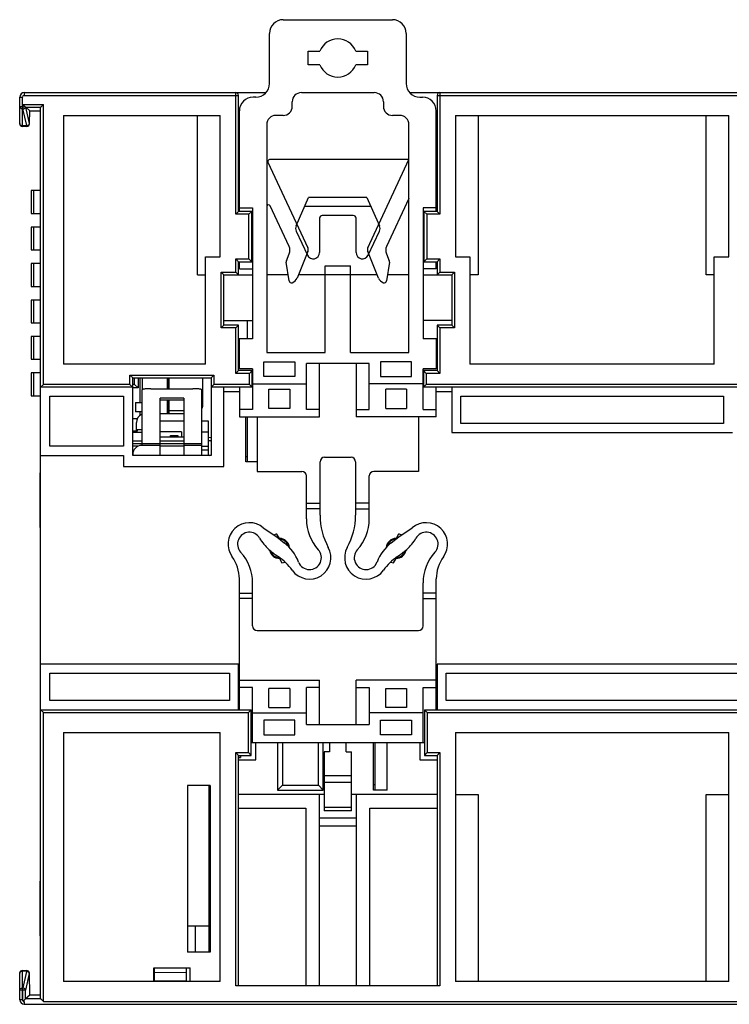
# Model space of a CAD drawing. Units: millimetres. Extents: x 2555 to 4488, y 1845 to 2808.
# Drawn here: x 3987 to 4065, y 2082 to 2190 of the extents above; entities that cross this region are included whole.
import ezdxf

# ---------------------------------------------------------------- set-up
doc = ezdxf.new("R2010")
doc.units = ezdxf.units.MM
doc.header["$MEASUREMENT"] = 0

msp = doc.modelspace()

# ---------------------------------------------------------------- linework, layer by layer
at = {"color": 7, "linetype": 'Continuous'}
for p, q in [((4016.204, 2189.962), (4028.204, 2189.962)), ((4014.704, 2182.962), (4014.704, 2188.462)), ((4029.704, 2188.462), (4029.704, 2182.962)), ((4018.954, 2185.012), (4018.954, 2186.512)), ((4018.954, 2186.512), (4020.242, 2186.512)), ((4024.165, 2186.512), (4025.454, 2186.512)), ((4025.454, 2186.512), (4025.454, 2185.012)), ((4020.242, 2185.012), (4018.954, 2185.012)), ((4025.454, 2185.012), (4024.165, 2185.012)), ((3987.804, 2181.962), (3987.804, 2181.662)), ((3987.804, 2181.962), (4014.311, 2181.962)), ((4011.004, 2168.612), (4011.004, 2181.962)), ((4018.204, 2181.962), (4026.204, 2181.962)), ((4030.097, 2181.962), (4070.111, 2181.962)), ((4033.404, 2181.962), (4033.404, 2168.612)), ((3987.304, 2178.562), (3987.304, 2181.462)), ((3987.304, 2181.462), (3987.604, 2181.462)), ((3987.604, 2178.262), (3987.604, 2181.462)), ((3987.804, 2181.662), (4011.304, 2181.662)), ((4011.304, 2168.912), (4011.304, 2181.662)), ((4013.204, 2181.462), (4012.904, 2181.462)), ((4017.204, 2180.462), (4017.204, 2180.962)), ((4027.204, 2180.962), (4027.204, 2180.462)), ((4031.204, 2181.462), (4031.504, 2181.462)), ((4033.104, 2181.662), (4033.104, 2168.912)), ((4033.104, 2181.662), (4067.104, 2181.662)), ((3987.304, 2180.422), (3987.658, 2180.422)), ((3987.604, 2180.173), (3987.658, 2180.173)), ((3987.658, 2180.422), (3987.662, 2180.67)), ((3987.658, 2180.422), (3987.658, 2180.173)), ((3987.658, 2180.422), (3987.91, 2180.418)), ((3988.08, 2178.356), (3987.658, 2180.173)), ((3987.91, 2180.418), (3987.662, 2180.67)), ((3987.662, 2180.67), (3989.904, 2180.67)), ((3987.952, 2180.373), (3989.607, 2180.373)), ((3988.379, 2178.589), (3987.966, 2180.362)), ((3988.404, 2179.962), (3987.966, 2180.362)), ((3988.379, 2178.557), (3988.404, 2179.962)), ((3988.404, 2179.962), (3989.604, 2179.962)), ((3989.604, 2082.557), (3989.604, 2180.367)), ((3989.607, 2180.373), (3989.904, 2180.67)), ((3989.904, 2149.962), (3989.904, 2180.67)), ((4011.404, 2168.912), (4011.404, 2179.962)), ((4033.004, 2168.912), (4033.004, 2179.962)), ((3992.104, 2179.462), (3992.104, 2152.162)), ((3992.104, 2179.462), (4009.304, 2179.462)), ((4006.804, 2161.962), (4006.804, 2179.462)), ((4009.304, 2163.962), (4009.304, 2179.462)), ((4016.204, 2179.462), (4015.404, 2179.462)), ((4029.004, 2179.462), (4028.204, 2179.462)), ((4035.104, 2179.462), (4035.104, 2163.962)), ((4035.104, 2179.462), (4065.104, 2179.462)), ((4037.604, 2179.462), (4037.604, 2161.962)), ((4062.604, 2161.962), (4062.604, 2179.462)), ((4065.104, 2163.962), (4065.104, 2179.462)), ((3988.079, 2178.312), (3987.604, 2178.312)), ((3988.079, 2178.262), (3987.604, 2178.262)), ((3988.079, 2178.312), (3988.08, 2178.356)), ((3988.079, 2178.262), (3988.079, 2178.312)), ((4014.404, 2178.462), (4014.404, 2153.462)), ((4030.004, 2153.462), (4030.004, 2178.462)), ((4014.536, 2174.33), (4018.912, 2164.947)), ((4030.004, 2174.614), (4014.718, 2174.614)), ((4025.496, 2164.947), (4030.004, 2174.614)), ((3988.549, 2171.212), (3988.549, 2168.712)), ((3989.604, 2171.212), (3988.549, 2171.212)), ((3988.83, 2171.212), (3988.83, 2168.712)), ((4017.632, 2167.352), (4019.004, 2170.462)), ((4025.404, 2170.462), (4019.004, 2170.462)), ((4025.404, 2170.462), (4026.776, 2167.352)), ((4030.004, 2170.355), (4027.55, 2165.092)), ((4011.304, 2168.912), (4011.004, 2168.612)), ((4011.304, 2169.412), (4011.404, 2169.412)), ((4012.754, 2168.912), (4011.304, 2168.912)), ((4011.404, 2169.314), (4012.854, 2169.314)), ((4012.754, 2168.912), (4012.454, 2168.612)), ((4012.754, 2163.412), (4012.754, 2168.912)), ((4012.854, 2169.314), (4012.854, 2154.962)), ((4016.858, 2165.092), (4014.785, 2169.538)), ((4025.845, 2169.462), (4018.563, 2169.462)), ((4031.554, 2169.314), (4031.554, 2154.962)), ((4033.004, 2169.314), (4031.554, 2169.314)), ((4031.654, 2168.912), (4031.654, 2163.412)), ((4033.104, 2168.912), (4031.654, 2168.912)), ((4031.654, 2168.912), (4031.954, 2168.612)), ((4033.104, 2169.412), (4033.004, 2169.412)), ((4033.104, 2168.912), (4033.404, 2168.612)), ((3988.549, 2168.712), (3989.604, 2168.712)), ((4012.454, 2168.612), (4011.004, 2168.612)), ((4012.454, 2163.712), (4012.454, 2168.612)), ((4020.204, 2168.183), (4020.204, 2164.429)), ((4023.904, 2168.483), (4020.504, 2168.483)), ((4024.204, 2164.429), (4024.204, 2168.183)), ((4031.954, 2168.612), (4031.954, 2163.712)), ((4033.404, 2168.612), (4031.954, 2168.612)), ((3988.549, 2167.212), (3988.549, 2164.712)), ((3989.604, 2167.212), (3988.549, 2167.212)), ((3988.83, 2167.212), (3988.83, 2164.712)), ((4017.638, 2166.774), (4018.869, 2164.133)), ((4025.538, 2164.133), (4026.77, 2166.774)), ((3988.549, 2164.712), (3989.604, 2164.712)), ((4018.922, 2164.548), (4017.741, 2161.624)), ((4026.667, 2161.624), (4025.485, 2164.548)), ((4007.704, 2152.162), (4007.704, 2163.962)), ((4007.704, 2163.962), (4009.304, 2163.962)), ((4011.004, 2162.262), (4011.004, 2163.712)), ((4011.304, 2163.412), (4011.004, 2163.712)), ((4011.004, 2163.712), (4012.454, 2163.712)), ((4011.304, 2161.962), (4011.304, 2163.412)), ((4011.304, 2163.412), (4012.754, 2163.412)), ((4011.404, 2162.614), (4011.404, 2163.412)), ((4012.754, 2163.412), (4012.454, 2163.712)), ((4016.562, 2163.512), (4016.879, 2164.295)), ((4027.529, 2164.295), (4027.845, 2163.512)), ((4031.654, 2163.412), (4031.954, 2163.712)), ((4031.654, 2163.412), (4033.104, 2163.412)), ((4031.954, 2163.712), (4033.404, 2163.712)), ((4033.004, 2162.614), (4033.004, 2163.412)), ((4033.104, 2163.412), (4033.404, 2163.712)), ((4033.104, 2163.412), (4033.104, 2161.962)), ((4033.404, 2163.712), (4033.404, 2162.262)), ((4035.104, 2163.962), (4036.704, 2163.962)), ((4036.704, 2163.962), (4036.704, 2152.162)), ((4063.504, 2163.962), (4065.104, 2163.962)), ((4063.504, 2152.162), (4063.504, 2163.962)), ((3988.549, 2163.212), (3988.549, 2160.712)), ((3989.604, 2163.212), (3988.549, 2163.212)), ((3988.83, 2163.212), (3988.83, 2160.712)), ((4011.304, 2162.912), (4011.404, 2162.912)), ((4011.404, 2162.614), (4012.854, 2162.614)), ((4016.869, 2161.307), (4016.547, 2163.38)), ((4020.804, 2153.462), (4020.804, 2162.962)), ((4020.804, 2162.962), (4023.604, 2162.962)), ((4023.604, 2153.462), (4023.604, 2162.962)), ((4027.861, 2163.38), (4027.539, 2161.307)), ((4033.004, 2162.614), (4031.554, 2162.614)), ((4033.004, 2162.912), (4033.104, 2162.912)), ((4006.804, 2161.962), (4007.704, 2161.962)), ((4009.404, 2156.162), (4009.404, 2162.262)), ((4009.704, 2161.962), (4009.404, 2162.262)), ((4009.404, 2162.262), (4011.004, 2162.262)), ((4009.704, 2156.462), (4009.704, 2161.962)), ((4009.704, 2161.962), (4012.854, 2161.962)), ((4011.304, 2161.962), (4011.004, 2162.262)), ((4016.767, 2161.962), (4014.404, 2161.962)), ((4026.53, 2161.962), (4017.877, 2161.962)), ((4030.004, 2161.962), (4027.641, 2161.962)), ((4031.554, 2161.962), (4034.704, 2161.962)), ((4033.104, 2161.962), (4033.404, 2162.262)), ((4033.404, 2162.262), (4035.004, 2162.262)), ((4034.704, 2161.962), (4035.004, 2162.262)), ((4034.704, 2161.962), (4034.704, 2156.462)), ((4035.004, 2162.262), (4035.004, 2156.162)), ((4037.604, 2161.962), (4036.704, 2161.962)), ((4063.504, 2161.962), (4062.604, 2161.962)), ((3988.549, 2160.712), (3989.604, 2160.712)), ((3988.549, 2159.212), (3988.549, 2156.712)), ((3989.604, 2159.212), (3988.549, 2159.212)), ((3988.83, 2159.212), (3988.83, 2156.712)), ((4009.704, 2156.962), (4012.854, 2156.962)), ((4012.304, 2154.962), (4012.304, 2156.962)), ((4034.704, 2156.962), (4031.554, 2156.962)), ((3988.549, 2156.712), (3989.604, 2156.712)), ((4009.704, 2156.462), (4009.404, 2156.162)), ((4011.004, 2156.162), (4009.404, 2156.162)), ((4011.304, 2156.462), (4009.704, 2156.462)), ((4011.304, 2156.462), (4011.004, 2156.162)), ((4011.004, 2151.162), (4011.004, 2156.162)), ((4011.304, 2151.462), (4011.304, 2156.462)), ((4033.104, 2156.462), (4033.104, 2151.462)), ((4034.704, 2156.462), (4033.104, 2156.462)), ((4033.104, 2156.462), (4033.404, 2156.162)), ((4033.404, 2156.162), (4033.404, 2151.162)), ((4035.004, 2156.162), (4033.404, 2156.162)), ((4034.704, 2156.462), (4035.004, 2156.162)), ((3988.549, 2155.212), (3988.549, 2152.712)), ((3989.604, 2155.212), (3988.549, 2155.212)), ((3988.83, 2155.212), (3988.83, 2152.712)), ((4012.854, 2154.962), (4011.304, 2154.962)), ((4011.404, 2151.662), (4011.404, 2154.962)), ((4033.104, 2154.962), (4031.554, 2154.962)), ((4033.004, 2154.962), (4033.004, 2151.662)), ((3988.549, 2152.712), (3989.604, 2152.712)), ((4014.404, 2153.462), (4020.804, 2153.462)), ((4023.604, 2153.462), (4030.004, 2153.462)), ((4007.704, 2152.162), (3992.104, 2152.162)), ((4012.854, 2151.662), (4011.404, 2151.662)), ((4012.854, 2151.662), (4012.854, 2147.214)), ((4014.104, 2150.814), (4014.104, 2152.414)), ((4014.104, 2152.414), (4017.504, 2152.414)), ((4017.504, 2152.414), (4017.504, 2150.814)), ((4018.754, 2147.214), (4018.754, 2152.262)), ((4025.654, 2152.262), (4018.754, 2152.262)), ((4020.204, 2146.414), (4020.204, 2152.262)), ((4024.204, 2152.262), (4024.204, 2146.414)), ((4025.654, 2147.214), (4025.654, 2152.262)), ((4030.304, 2152.414), (4026.904, 2152.414)), ((4026.904, 2152.414), (4026.904, 2150.814)), ((4030.304, 2150.814), (4030.304, 2152.414)), ((4033.004, 2151.662), (4031.554, 2151.662)), ((4031.554, 2147.214), (4031.554, 2151.662)), ((4063.504, 2152.162), (4036.704, 2152.162)), ((3988.549, 2151.212), (3988.549, 2148.712)), ((3989.604, 2151.212), (3988.549, 2151.212)), ((3988.83, 2151.212), (3988.83, 2148.712)), ((3999.404, 2149.962), (3999.404, 2150.962)), ((3999.704, 2150.662), (3999.404, 2150.962)), ((3999.404, 2150.962), (4008.604, 2150.962)), ((3999.704, 2142.162), (3999.704, 2150.662)), ((3999.704, 2150.662), (4008.304, 2150.662)), ((3999.904, 2149.962), (3999.904, 2150.662)), ((4000.304, 2150.662), (4000.304, 2149.562)), ((4000.527, 2147.962), (4000.527, 2150.662)), ((4000.741, 2150.662), (4000.741, 2149.363)), ((4003.504, 2149.462), (4003.504, 2150.662)), ((4003.639, 2149.762), (4003.639, 2150.662)), ((4003.689, 2149.462), (4003.689, 2150.662)), ((4007.404, 2147.762), (4007.404, 2150.662)), ((4008.304, 2150.662), (4008.604, 2150.962)), ((4008.304, 2150.662), (4008.304, 2142.162)), ((4008.604, 2150.962), (4008.604, 2149.962)), ((4011.304, 2151.462), (4011.004, 2151.162)), ((4012.504, 2151.162), (4011.004, 2151.162)), ((4012.804, 2151.462), (4011.304, 2151.462)), ((4012.804, 2151.462), (4012.504, 2151.162)), ((4012.504, 2149.962), (4012.504, 2151.162)), ((4012.804, 2149.662), (4012.804, 2151.462)), ((4017.504, 2150.814), (4014.104, 2150.814)), ((4026.904, 2150.814), (4030.304, 2150.814)), ((4033.104, 2151.462), (4031.604, 2151.462)), ((4031.604, 2151.462), (4031.604, 2149.662)), ((4031.604, 2151.462), (4031.904, 2151.162)), ((4033.404, 2151.162), (4031.904, 2151.162)), ((4031.904, 2151.162), (4031.904, 2149.962)), ((4033.104, 2151.462), (4033.404, 2151.162)), ((3989.604, 2149.662), (3989.904, 2149.962)), ((3999.704, 2149.662), (3989.604, 2149.662)), ((3999.404, 2149.962), (3989.904, 2149.962)), ((3999.704, 2149.662), (3999.404, 2149.962)), ((3999.904, 2149.962), (3999.704, 2149.962)), ((4000.304, 2149.562), (3999.704, 2149.562)), ((3999.904, 2149.962), (4000.304, 2149.562)), ((4001.704, 2149.462), (4006.304, 2149.462)), ((4003.628, 2149.762), (4003.504, 2149.762)), ((4003.628, 2149.462), (4003.628, 2149.762)), ((4008.304, 2149.662), (4008.604, 2149.962)), ((4012.804, 2149.662), (4008.304, 2149.662)), ((4012.504, 2149.962), (4008.604, 2149.962)), ((4009.704, 2140.962), (4009.704, 2149.662)), ((4011.404, 2149.662), (4011.404, 2146.414)), ((4012.804, 2149.662), (4012.504, 2149.962)), ((4012.854, 2150.014), (4018.754, 2150.014)), ((4014.654, 2147.314), (4014.654, 2149.414)), ((4014.654, 2149.414), (4016.954, 2149.414)), ((4016.954, 2149.414), (4016.954, 2147.314)), ((4031.554, 2150.014), (4025.654, 2150.014)), ((4029.754, 2149.414), (4027.454, 2149.414)), ((4027.454, 2147.314), (4027.454, 2149.414)), ((4029.754, 2149.414), (4029.754, 2147.314)), ((4031.604, 2149.662), (4031.904, 2149.962)), ((4068.604, 2149.662), (4031.604, 2149.662)), ((4068.304, 2149.962), (4031.904, 2149.962)), ((4033.004, 2146.414), (4033.004, 2149.662)), ((4034.704, 2149.662), (4034.704, 2144.662)), ((3988.549, 2148.712), (3989.604, 2148.712)), ((3990.604, 2143.162), (3990.604, 2148.662)), ((3990.604, 2148.662), (3998.704, 2148.662)), ((3998.704, 2148.662), (3998.704, 2143.162)), ((4000.704, 2149.287), (4000.704, 2143.262)), ((4002.704, 2142.162), (4002.704, 2148.456)), ((4005.304, 2148.456), (4002.704, 2148.456)), ((4005.304, 2148.456), (4005.304, 2142.162)), ((4007.304, 2142.162), (4007.304, 2149.287)), ((4009.704, 2149.162), (4011.404, 2149.162)), ((4033.004, 2149.162), (4034.704, 2149.162)), ((4035.704, 2148.662), (4064.504, 2148.662)), ((4035.704, 2145.662), (4035.704, 2148.662)), ((4064.504, 2148.662), (4064.504, 2145.662)), ((4000.004, 2147.962), (4000.004, 2146.962)), ((4000.004, 2147.962), (4000.704, 2147.962)), ((4002.704, 2148.262), (4005.304, 2148.262)), ((4003.504, 2146.762), (4003.504, 2148.262)), ((4003.628, 2146.762), (4003.628, 2148.262)), ((4003.689, 2147.062), (4003.689, 2148.262)), ((4012.854, 2147.214), (4011.404, 2147.214)), ((4016.954, 2147.314), (4014.654, 2147.314)), ((4020.204, 2147.214), (4018.754, 2147.214)), ((4024.204, 2147.214), (4025.654, 2147.214)), ((4027.454, 2147.314), (4029.754, 2147.314)), ((4031.554, 2147.214), (4033.004, 2147.214)), ((4000.199, 2146.162), (3999.704, 2146.162)), ((4000.704, 2146.962), (4000.004, 2146.962)), ((4000.527, 2146.577), (4000.527, 2146.962)), ((4002.704, 2146.762), (4005.304, 2146.762)), ((4005.304, 2147.062), (4003.689, 2147.062)), ((4003.704, 2146.762), (4003.704, 2147.062)), ((4011.404, 2146.414), (4020.204, 2146.414)), ((4012.104, 2141.462), (4012.104, 2146.414)), ((4012.304, 2141.462), (4012.304, 2146.414)), ((4013.354, 2146.414), (4013.354, 2140.414)), ((4033.004, 2146.414), (4024.204, 2146.414)), ((4031.054, 2146.414), (4031.054, 2140.414)), ((4000.104, 2144.812), (4000.104, 2145.762)), ((4005.304, 2145.912), (4002.704, 2145.912)), ((4008.004, 2145.912), (4007.304, 2145.912)), ((4008.004, 2142.162), (4008.004, 2145.912)), ((4064.504, 2145.662), (4035.704, 2145.662)), ((4000.204, 2144.812), (3999.704, 2144.812)), ((4000.704, 2144.662), (3999.704, 2144.662)), ((4000.204, 2144.962), (4000.204, 2144.812)), ((4000.704, 2144.962), (4000.204, 2144.962)), ((4005.054, 2144.762), (4002.704, 2144.762)), ((4002.704, 2144.212), (4005.304, 2144.212)), ((4004.004, 2144.212), (4003.854, 2144.362)), ((4003.854, 2144.212), (4003.854, 2144.362)), ((4003.854, 2144.362), (4004.654, 2144.362)), ((4004.504, 2144.212), (4004.654, 2144.362)), ((4004.654, 2144.362), (4004.654, 2144.212)), ((4005.054, 2144.762), (4005.054, 2144.212)), ((4007.304, 2144.762), (4008.004, 2144.762)), ((4008.004, 2144.174), (4008.254, 2144.142)), ((4008.254, 2144.142), (4008.304, 2144.142)), ((4034.704, 2144.662), (4065.504, 2144.662)), ((3998.704, 2143.162), (3990.604, 2143.162)), ((3999.704, 2143.762), (4000.704, 2143.762)), ((3999.704, 2143.462), (4007.304, 2143.462)), ((4000.268, 2143.162), (3999.704, 2143.162)), ((4002.704, 2143.262), (4000.704, 2143.262)), ((4002.704, 2143.762), (4005.304, 2143.762)), ((4005.304, 2143.162), (4002.704, 2143.162)), ((4007.304, 2143.262), (4005.304, 2143.262)), ((4007.304, 2143.162), (4008.004, 2143.162)), ((4008.254, 2143.782), (4008.004, 2143.75)), ((4008.254, 2143.782), (4008.304, 2143.782)), ((3989.604, 2142.162), (3998.704, 2142.162)), ((3998.704, 2142.162), (3998.704, 2140.962)), ((4008.304, 2142.162), (3999.704, 2142.162)), ((4007.304, 2142.762), (4008.004, 2142.762)), ((4008.004, 2142.174), (4008.098, 2142.162)), ((4012.304, 2142.013), (4012.104, 2142.013)), ((4020.754, 2141.964), (4023.654, 2141.964)), ((3998.704, 2140.962), (4009.704, 2140.962)), ((4013.354, 2141.462), (4012.104, 2141.462)), ((4020.254, 2135.594), (4020.254, 2141.464)), ((4024.154, 2141.464), (4024.154, 2135.594)), ((3989.554, 2134.262), (3989.554, 2140.262)), ((3989.604, 2140.262), (3989.554, 2140.262)), ((4013.354, 2140.414), (4018.254, 2140.414)), ((4018.754, 2135.194), (4018.754, 2139.914)), ((4025.654, 2135.194), (4025.654, 2139.914)), ((4031.054, 2140.414), (4026.154, 2140.414)), ((4018.754, 2136.914), (4020.254, 2136.914)), ((4025.654, 2136.914), (4024.154, 2136.914)), ((4020.254, 2136.314), (4018.754, 2136.314)), ((4024.154, 2136.314), (4025.654, 2136.314)), ((3989.604, 2134.262), (3989.554, 2134.262)), ((4014.033, 2134.221), (4015.502, 2133.228)), ((4015.502, 2133.228), (4016.336, 2132.569)), ((4015.804, 2133.062), (4015.529, 2133.538)), ((4028.071, 2132.569), (4028.906, 2133.228)), ((4028.879, 2133.538), (4028.604, 2133.062)), ((4028.906, 2133.228), (4030.375, 2134.221)), ((4016.063, 2132.928), (4016.138, 2133.003)), ((4016.838, 2132.289), (4016.77, 2132.221)), ((4027.638, 2132.221), (4027.57, 2132.289)), ((4028.27, 2133.003), (4028.345, 2132.928)), ((4014.77, 2131.635), (4014.838, 2131.703)), ((4029.57, 2131.703), (4029.638, 2131.635)), ((4015.545, 2130.996), (4015.47, 2130.921)), ((4015.804, 2130.862), (4016.079, 2130.386)), ((4028.329, 2130.386), (4028.604, 2130.862)), ((4028.938, 2130.921), (4028.863, 2130.996)), ((4011.404, 2114.262), (4011.404, 2128.616)), ((4012.854, 2123.464), (4012.854, 2128.185)), ((4031.554, 2123.464), (4031.554, 2128.185)), ((4033.004, 2114.262), (4033.004, 2128.616)), ((4011.404, 2127.064), (4012.854, 2127.064)), ((4033.004, 2127.064), (4031.554, 2127.064)), ((4012.854, 2126.464), (4011.404, 2126.464)), ((4031.554, 2126.464), (4033.004, 2126.464)), ((4013.354, 2122.964), (4031.054, 2122.964)), ((4011.304, 2119.262), (3989.604, 2119.262)), ((4011.304, 2114.262), (4011.304, 2119.262)), ((4067.104, 2119.262), (4033.104, 2119.262)), ((4033.104, 2119.262), (4033.104, 2114.262)), ((3990.604, 2115.262), (3990.604, 2118.262)), ((3990.604, 2118.262), (4010.304, 2118.262)), ((4010.304, 2118.262), (4010.304, 2115.262)), ((4034.104, 2118.262), (4066.104, 2118.262)), ((4034.104, 2115.262), (4034.104, 2118.262)), ((4011.404, 2117.509), (4020.204, 2117.509)), ((4020.204, 2112.662), (4020.204, 2117.509)), ((4033.004, 2117.509), (4024.204, 2117.509)), ((4024.204, 2112.662), (4024.204, 2117.509)), ((4012.854, 2116.709), (4011.404, 2116.709)), ((4012.854, 2110.662), (4012.854, 2116.709)), ((4016.954, 2116.609), (4014.654, 2116.609)), ((4014.654, 2114.509), (4014.654, 2116.609)), ((4016.954, 2116.609), (4016.954, 2114.509)), ((4020.204, 2116.709), (4018.754, 2116.709)), ((4018.754, 2112.662), (4018.754, 2116.709)), ((4024.204, 2116.709), (4025.654, 2116.709)), ((4025.654, 2116.709), (4025.654, 2112.662)), ((4027.454, 2116.609), (4029.754, 2116.609)), ((4027.454, 2114.509), (4027.454, 2116.609)), ((4029.754, 2116.609), (4029.754, 2114.509)), ((4031.554, 2116.709), (4033.004, 2116.709)), ((4031.554, 2110.662), (4031.554, 2116.709)), ((4010.304, 2115.262), (3990.604, 2115.262)), ((4066.104, 2115.262), (4034.104, 2115.262)), ((3989.604, 2114.262), (3989.904, 2113.962)), ((3989.604, 2114.262), (4012.704, 2114.262)), ((3989.904, 2082.262), (3989.904, 2113.962)), ((3989.904, 2113.962), (4012.404, 2113.962)), ((4011.404, 2114.762), (4011.304, 2114.762)), ((4012.704, 2114.262), (4012.404, 2113.962)), ((4012.404, 2109.562), (4012.404, 2113.962)), ((4012.704, 2109.262), (4012.704, 2114.262)), ((4012.854, 2113.909), (4018.754, 2113.909)), ((4014.654, 2114.509), (4016.954, 2114.509)), ((4031.554, 2113.909), (4025.654, 2113.909)), ((4029.754, 2114.509), (4027.454, 2114.509)), ((4031.704, 2114.262), (4068.504, 2114.262)), ((4031.704, 2114.262), (4032.004, 2113.962)), ((4031.704, 2114.262), (4031.704, 2109.262)), ((4032.004, 2113.962), (4068.204, 2113.962)), ((4032.004, 2113.962), (4032.004, 2109.562)), ((4033.104, 2114.762), (4033.004, 2114.762)), ((4017.504, 2113.109), (4014.104, 2113.109)), ((4014.104, 2113.109), (4014.104, 2111.509)), ((4017.504, 2111.509), (4017.504, 2113.109)), ((4018.754, 2112.662), (4025.654, 2112.662)), ((4026.904, 2113.109), (4030.304, 2113.109)), ((4026.904, 2111.509), (4026.904, 2113.109)), ((4030.304, 2113.109), (4030.304, 2111.509)), ((3992.104, 2111.762), (4009.304, 2111.762)), ((3992.104, 2111.762), (3992.104, 2084.462)), ((4009.304, 2084.462), (4009.304, 2111.762)), ((4035.104, 2111.762), (4065.104, 2111.762)), ((4035.104, 2111.762), (4035.104, 2084.462)), ((4065.104, 2084.462), (4065.104, 2111.762)), ((4012.704, 2110.662), (4031.704, 2110.662)), ((4013.204, 2108.762), (4013.204, 2110.662)), ((4014.104, 2111.509), (4017.504, 2111.509)), ((4015.604, 2110.662), (4015.604, 2105.462)), ((4016.127, 2110.662), (4016.127, 2105.985)), ((4020.08, 2105.985), (4020.08, 2110.662)), ((4020.604, 2105.462), (4020.604, 2110.662)), ((4021.304, 2110.662), (4021.304, 2109.662)), ((4023.104, 2109.662), (4023.104, 2110.662)), ((4026.104, 2105.462), (4026.104, 2110.662)), ((4026.304, 2105.462), (4026.304, 2110.662)), ((4030.304, 2111.509), (4026.904, 2111.509)), ((4027.604, 2105.462), (4027.604, 2110.662)), ((4031.204, 2110.662), (4031.204, 2108.762)), ((4011.004, 2109.562), (4012.404, 2109.562)), ((4011.304, 2109.262), (4011.004, 2109.562)), ((4011.004, 2083.962), (4011.004, 2109.562)), ((4012.704, 2109.262), (4012.404, 2109.562)), ((4021.304, 2109.662), (4020.704, 2109.662)), ((4020.704, 2109.662), (4020.704, 2103.192)), ((4023.104, 2109.662), (4023.704, 2109.662)), ((4023.704, 2103.192), (4023.704, 2109.662)), ((4031.704, 2109.262), (4032.004, 2109.562)), ((4032.004, 2109.562), (4033.404, 2109.562)), ((4033.104, 2109.262), (4033.404, 2109.562)), ((4033.404, 2109.562), (4033.404, 2083.962)), ((4011.304, 2109.262), (4012.704, 2109.262)), ((4011.304, 2083.962), (4011.304, 2109.262)), ((4011.304, 2109.194), (4011.524, 2109.194)), ((4011.304, 2109.044), (4011.524, 2109.044)), ((4011.304, 2108.762), (4013.204, 2108.762)), ((4011.524, 2109.194), (4011.524, 2109.044)), ((4031.204, 2108.762), (4033.104, 2108.762)), ((4031.704, 2109.262), (4033.104, 2109.262)), ((4033.104, 2109.262), (4033.104, 2083.962)), ((4020.704, 2107.062), (4023.704, 2107.062)), ((4023.704, 2106.298), (4020.704, 2106.298)), ((4008.204, 2105.962), (4005.704, 2105.962)), ((4005.704, 2105.962), (4005.704, 2087.662)), ((4008.104, 2087.662), (4008.104, 2105.962)), ((4008.204, 2105.462), (4008.104, 2105.462)), ((4008.104, 2105.262), (4008.204, 2105.262)), ((4008.204, 2105.962), (4008.204, 2087.662)), ((4015.604, 2105.462), (4016.127, 2105.985)), ((4015.604, 2105.462), (4020.604, 2105.462)), ((4016.127, 2105.985), (4020.08, 2105.985)), ((4020.604, 2105.462), (4020.08, 2105.985)), ((4026.304, 2106.013), (4026.104, 2106.013)), ((4027.604, 2105.462), (4026.104, 2105.462)), ((4008.104, 2104.962), (4008.204, 2104.962)), ((4008.204, 2104.912), (4008.104, 2104.912)), ((4008.104, 2104.762), (4008.204, 2104.762)), ((4008.204, 2104.462), (4008.104, 2104.462)), ((4020.704, 2104.962), (4011.304, 2104.962)), ((4020.204, 2083.962), (4020.204, 2104.962)), ((4033.104, 2104.962), (4023.704, 2104.962)), ((4024.204, 2104.962), (4024.204, 2083.962)), ((4035.104, 2104.962), (4037.604, 2104.962)), ((4037.604, 2104.962), (4037.604, 2084.462)), ((4062.604, 2104.962), (4065.104, 2104.962)), ((4062.604, 2084.462), (4062.604, 2104.962)), ((4011.304, 2103.462), (4018.704, 2103.462)), ((4018.704, 2103.462), (4018.704, 2083.962)), ((4020.704, 2103.596), (4023.704, 2103.596)), ((4023.704, 2103.192), (4020.704, 2103.192)), ((4025.704, 2103.462), (4033.104, 2103.462)), ((4025.704, 2083.962), (4025.704, 2103.462)), ((4024.204, 2102.384), (4020.204, 2102.384)), ((4024.204, 2101.49), (4020.204, 2101.49)), ((3989.604, 2095.462), (3989.554, 2095.462)), ((3989.554, 2089.462), (3989.554, 2095.462)), ((4008.104, 2090.512), (4005.704, 2090.512)), ((4006.604, 2087.662), (4006.604, 2090.512)), ((4008.104, 2090.062), (4008.204, 2090.062)), ((3989.604, 2089.462), (3989.554, 2089.462)), ((4008.104, 2088.162), (4008.204, 2088.162)), ((4008.204, 2087.662), (4005.704, 2087.662)), ((3987.604, 2085.662), (3988.062, 2085.662)), ((3987.604, 2082.462), (3987.604, 2085.662)), ((3988.062, 2085.611), (3988.062, 2085.662)), ((4002.004, 2085.962), (4006.004, 2085.962)), ((4002.004, 2084.462), (4002.004, 2085.962)), ((4002.104, 2084.462), (4002.104, 2085.962)), ((4005.604, 2084.534), (4005.604, 2085.962)), ((4006.004, 2084.462), (4006.004, 2085.962)), ((3987.304, 2082.462), (3987.304, 2085.362)), ((3987.604, 2085.611), (3988.062, 2085.611)), ((3988.063, 2085.567), (3987.64, 2083.751)), ((3988.361, 2085.334), (3987.936, 2083.506)), ((3988.062, 2085.611), (3988.063, 2085.567)), ((3988.404, 2082.962), (3988.362, 2085.367)), ((4002.104, 2085.459), (4005.604, 2085.49)), ((4002.104, 2084.564), (4005.604, 2084.534)), ((3987.64, 2083.501), (3987.304, 2083.501)), ((3987.64, 2083.751), (3987.604, 2083.751)), ((3987.64, 2083.501), (3987.64, 2083.751)), ((3987.936, 2083.506), (3987.64, 2083.501)), ((3987.661, 2082.322), (3987.64, 2083.501)), ((3987.953, 2082.549), (3987.936, 2083.506)), ((4009.304, 2084.462), (3992.104, 2084.462)), ((4033.404, 2083.962), (4011.004, 2083.962)), ((4065.104, 2084.462), (4035.104, 2084.462)), ((3987.604, 2082.462), (3987.304, 2082.462)), ((3988.404, 2082.962), (3987.953, 2082.55)), ((3989.607, 2082.55), (3987.953, 2082.55)), ((3989.604, 2082.962), (3988.404, 2082.962)), ((3989.607, 2082.55), (3989.904, 2082.253)), ((3987.804, 2082.258), (3987.804, 2081.953)), ((3987.804, 2081.962), (4109.104, 2081.962)), ((3989.904, 2082.262), (4109.104, 2082.262))]:
    msp.add_line(p, q, dxfattribs=at)
for centre, radius, start, end in [((4016.204, 2188.462), 1.5, 90, 180), ((4028.204, 2188.462), 1.5, 0, 90), ((4022.204, 2185.762), 2.1, 20.92483, 159.07517), ((4022.204, 2185.762), 2.1, 200.92483, 339.07517), ((4013.204, 2182.962), 1.5, 270, 0), ((4031.204, 2182.962), 1.5, 180, 270), ((3987.804, 2181.462), 0.5, 90, 180), ((4011.004, 2181.662), 0.3, 0, 90), ((4018.204, 2180.962), 1, 90, 180), ((4026.204, 2180.962), 1, 0, 90), ((4033.404, 2181.662), 0.3, 90, 180), ((3987.804, 2181.462), 0.2, 90, 180), ((4012.904, 2179.962), 1.5, 90, 180), ((4031.504, 2179.962), 1.5, 0, 90), ((4016.204, 2180.462), 1, 270, 0), ((4028.204, 2180.462), 1, 180, 270), ((3987.604, 2178.562), 0.3, 180, 270), ((3988.079, 2178.562), 0.3, 270, 359), ((3988.169, 2178.616), 0.212, 344.87811, 352.70113), ((4015.404, 2178.462), 1, 90, 180), ((4029.004, 2178.462), 1, 0, 90), ((4014.718, 2174.414), 0.2, 90, 205), ((4014.604, 2169.453), 0.2, 25, 180), ((4020.504, 2168.183), 0.3, 90, 180), ((4023.904, 2168.183), 0.3, 0, 90), ((4018.272, 2167.07), 0.7, 156.19406, 205), ((4026.135, 2167.07), 0.7, 335, 23.80594), ((4015.952, 2164.67), 1, 338, 25), ((4018.459, 2164.735), 0.5, 338, 25), ((4025.949, 2164.735), 0.5, 155, 202), ((4028.456, 2164.67), 1, 155, 202), ((4016.794, 2163.418), 0.25, 158, 188.82034), ((4019.504, 2164.429), 0.7, 205, 0), ((4024.904, 2164.429), 0.7, 180, 335), ((4027.614, 2163.418), 0.25, 351.17966, 22), ((4017.116, 2161.346), 0.25, 188.82034, 288.77343), ((4016.906, 2161.961), 0.9, 288.77343, 338), ((4027.501, 2161.961), 0.9, 202, 251.22657), ((4027.292, 2161.346), 0.25, 251.22657, 351.17966), ((4006.404, 2147.762), 1, 335.54918, 0), ((4001.104, 2145.762), 1, 113.85196, 180), ((4000.704, 2142.262), 1, 90.00001, 180), ((4020.754, 2141.464), 0.5, 90, 180), ((4023.654, 2141.464), 0.5, 0, 90), ((4018.254, 2139.914), 0.5, 0, 90), ((4026.154, 2139.914), 0.5, 90, 180), ((4027.514, 2135.594), 7.261, 180, 208.95382), ((4016.893, 2135.594), 7.261, 331.04618, 0), ((4012.503, 2132.437), 2.35, 49.37901, 216.2665), ((4023.754, 2135.194), 5, 180, 222.44721), ((4020.654, 2135.194), 5, 317.55279, 360), ((4031.905, 2132.437), 2.35, 323.7335, 130.62099), ((4012.503, 2132.437), 1.3, 30.20598, 222.44721), ((4015.804, 2131.962), 1.6, 99.89449, 113.29816), ((4028.604, 2131.962), 1.6, 66.70184, 80.10551), ((4031.905, 2132.437), 1.3, 317.55279, 149.79402), ((4017.947, 2135.606), 5, 210.20598, 228.67648), ((4015.804, 2131.962), 1.1, 4.63754, 90), ((4015.804, 2131.962), 1, 12.19591, 87.93381), ((4013.239, 2128.644), 5, 21.38727, 51.72014), ((4031.169, 2128.644), 5, 128.27986, 158.61273), ((4028.604, 2131.962), 1.1, 90, 175.36246), ((4028.604, 2131.962), 1, 92.06619, 167.79545), ((4026.46, 2135.606), 5, 311.32352, 329.79402), ((4007.295, 2128.616), 4.109, 0, 36.26652), ((4007.854, 2128.185), 5, 0, 42.44721), ((4021.48, 2139.624), 10.35, 228.67648, 235.83289), ((4015.804, 2131.962), 1.1, 189.97698, 270), ((4015.804, 2131.962), 1, 196.27292, 269.30914), ((4012.244, 2126.017), 6.095, 35.66867, 55.83289), ((4019.105, 2130.942), 2.35, 215.66867, 28.95382), ((4019.105, 2130.942), 1.3, 201.38727, 42.44721), ((4025.303, 2130.942), 2.35, 151.04618, 324.33133), ((4025.303, 2130.942), 1.3, 137.55279, 338.61273), ((4032.164, 2126.017), 6.095, 124.16711, 144.33133), ((4028.604, 2131.962), 1.1, 270, 350.02302), ((4028.604, 2131.962), 1, 270.69086, 343.72708), ((4022.928, 2139.624), 10.35, 304.16711, 311.32352), ((4036.554, 2128.185), 5, 137.55279, 180), ((4037.113, 2128.616), 4.109, 143.73348, 180), ((4015.804, 2131.962), 1.6, 279.89449, 291.41991), ((4028.604, 2131.962), 1.6, 248.58009, 260.10551), ((4013.354, 2123.464), 0.5, 180, 270), ((4031.054, 2123.464), 0.5, 270, 0), ((3987.604, 2085.362), 0.3, 90, 180), ((3988.062, 2085.362), 0.3, 1, 90), ((3987.804, 2082.462), 0.5, 180, 270), ((3987.804, 2082.462), 0.2, 180, 224.3214)]:
    msp.add_arc(centre, radius, start, end, dxfattribs=at)
for centre, major_axis, ratio, start_param, end_param in [((3987.674, 2180.351), (0.313, -0.031), 0.3194071, 0.4029115, 0.5168126), ((3989.904, 2180.367), (0.3, 0), 0.15, 2.9927027, 3.1415927), ((3988.101, 2179.822), (-0.267, 1.258), 0.0654248, -2.955998, -2.8648072), ((3988.084, 2084.101), (0.267, 1.258), 0.0654248, -0.2767855, -0.1855946), ((3989.904, 2082.557), (0.3, 0), 0.15, -3.1415927, -2.9927027)]:
    msp.add_ellipse(centre, major_axis=major_axis, ratio=ratio, start_param=start_param, end_param=end_param, dxfattribs=at)
for points, knots in [([(3987.604, 2180.173), (3987.529, 2180.173), (3987.413, 2180.209), (3987.321, 2180.321), (3987.304, 2180.39), (3987.304, 2180.422)], [0, 0, 0, 0, 0.5262786, 0.7699784, 1, 1, 1, 1]), ([(3987.658, 2180.173), (3987.722, 2180.177), (3987.845, 2180.219), (3987.928, 2180.323), (3987.945, 2180.379)], [0, 0, 0, 0, 0.5214069, 1, 1, 1, 1]), ([(3987.91, 2180.418), (3987.914, 2180.414), (3987.926, 2180.401), (3987.937, 2180.388), (3987.945, 2180.379)], [0, 0, 0, 0, 0.3137605, 1, 1, 1, 1]), ([(3987.945, 2180.379), (3987.946, 2180.378), (3987.948, 2180.376), (3987.95, 2180.374), (3987.952, 2180.373)], [0, 0, 0, 0, 0.5275123, 1, 1, 1, 1]), ([(3987.454, 2178.346), (3987.411, 2178.366), (3987.335, 2178.425), (3987.304, 2178.518), (3987.304, 2178.562)], [0, 0, 0, 0, 0.5214036, 1, 1, 1, 1]), ([(3988.228, 2178.344), (3988.27, 2178.364), (3988.346, 2178.422), (3988.379, 2178.513), (3988.379, 2178.557)], [0, 0, 0, 0, 0.5211842, 1, 1, 1, 1]), ([(3988.221, 2178.39), (3988.232, 2178.395), (3988.272, 2178.417), (3988.308, 2178.448), (3988.329, 2178.475)], [0, 0, 0, 0, 0.2583554, 1, 1, 1, 1]), ([(4001.704, 2149.462), (4001.638, 2149.462), (4001.51, 2149.462), (4001.324, 2149.461), (4001.152, 2149.457), (4001.001, 2149.448), (4000.892, 2149.433), (4000.821, 2149.413), (4000.779, 2149.395), (4000.745, 2149.374), (4000.721, 2149.349), (4000.707, 2149.319), (4000.704, 2149.298), (4000.704, 2149.287)], [0, 0, 0, 0, 0.1836031, 0.3600394, 0.5224954, 0.6648611, 0.7823197, 0.8309412, 0.8729538, 0.9090552, 0.9406987, 0.9701329, 1, 1, 1, 1]), ([(4007.304, 2149.287), (4007.304, 2149.298), (4007.301, 2149.319), (4007.286, 2149.349), (4007.262, 2149.374), (4007.229, 2149.395), (4007.187, 2149.413), (4007.115, 2149.433), (4007.006, 2149.448), (4006.856, 2149.457), (4006.684, 2149.461), (4006.498, 2149.462), (4006.369, 2149.462), (4006.304, 2149.462)], [0, 0, 0, 0, 0.0298672, 0.0593027, 0.0909475, 0.1270495, 0.1690622, 0.2176842, 0.335144, 0.4775091, 0.6399642, 0.8163987, 1, 1, 1, 1]), ([(3987.304, 2085.362), (3987.304, 2085.395), (3987.321, 2085.463), (3987.413, 2085.575), (3987.529, 2085.611), (3987.604, 2085.611)], [0, 0, 0, 0, 0.2300715, 0.4737975, 1, 1, 1, 1]), ([(3988.321, 2085.489), (3988.294, 2085.528), (3988.212, 2085.592), (3988.113, 2085.612), (3988.062, 2085.611)], [0, 0, 0, 0, 0.4815, 1, 1, 1, 1]), ([(3988.361, 2085.334), (3988.356, 2085.376), (3988.318, 2085.46), (3988.245, 2085.514), (3988.204, 2085.533)], [0, 0, 0, 0, 0.4781547, 1, 1, 1, 1]), ([(3988.362, 2085.367), (3988.361, 2085.399), (3988.35, 2085.443), (3988.327, 2085.48), (3988.321, 2085.489)], [0, 0, 0, 0, 0.7421892, 1, 1, 1, 1]), ([(3987.304, 2083.501), (3987.304, 2083.534), (3987.321, 2083.602), (3987.413, 2083.715), (3987.529, 2083.751), (3987.604, 2083.751)], [0, 0, 0, 0, 0.2300276, 0.4737271, 1, 1, 1, 1]), ([(3987.936, 2083.506), (3987.928, 2083.57), (3987.847, 2083.697), (3987.711, 2083.746), (3987.64, 2083.751)], [0, 0, 0, 0, 0.4735537, 1, 1, 1, 1]), ([(3987.953, 2082.55), (3987.94, 2082.538), (3987.906, 2082.501), (3987.815, 2082.41), (3987.738, 2082.331), (3987.683, 2082.275)], [0, 0, 0, 0, 0.1430773, 0.3894957, 1, 1, 1, 1])]:
    msp.add_open_spline(points, degree=3, knots=knots, dxfattribs=at)
for points in [[(3988.329, 2178.475), (3988.349, 2178.5), (3988.365, 2178.53), (3988.373, 2178.561)], [(3987.604, 2178.312), (3987.553, 2178.312), (3987.5, 2178.324), (3987.454, 2178.346)], [(3988.079, 2178.312), (3988.13, 2178.312), (3988.182, 2178.323), (3988.228, 2178.344)], [(3988.08, 2178.356), (3988.129, 2178.358), (3988.178, 2178.369), (3988.221, 2178.39)], [(3988.204, 2085.533), (3988.16, 2085.554), (3988.111, 2085.566), (3988.063, 2085.567)], [(3987.661, 2082.322), (3987.667, 2082.306), (3987.675, 2082.29), (3987.683, 2082.275)], [(3987.683, 2082.275), (3987.722, 2082.264), (3987.763, 2082.258), (3987.804, 2082.258)]]:
    msp.add_open_spline(points, degree=3, dxfattribs=at)

doc.saveas('drawing.dxf')
